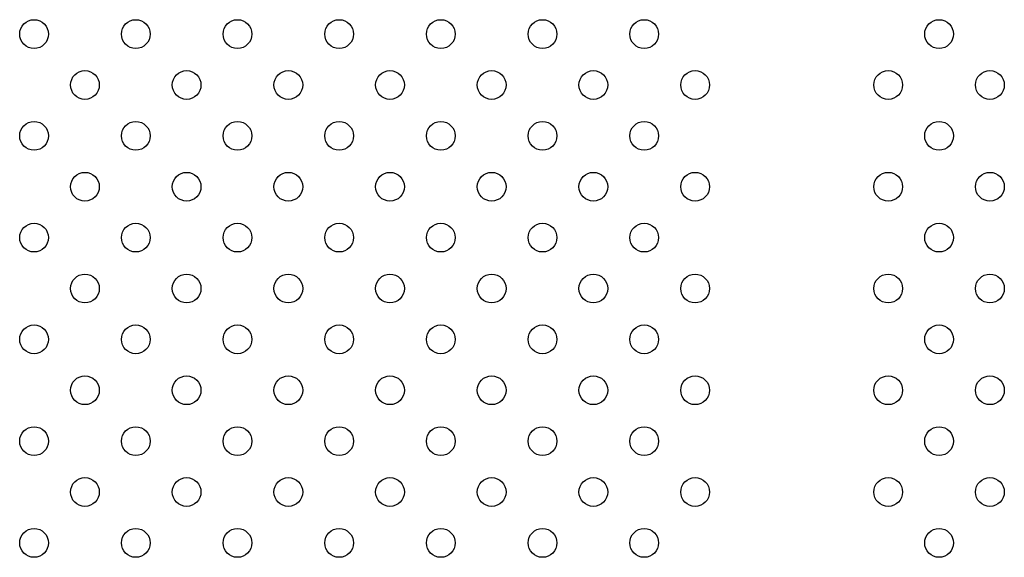
# Model space of a CAD drawing. Units: millimetres. Extents: x 2877.7 to 2892.8, y 1489.1 to 1500.3.
# Drawn here: x 2888.3 to 2888.6, y 1494.9 to 1495.1 of the extents above; entities that cross this region are included whole.
import ezdxf

# ---------------------------------------------------------------- set-up
doc = ezdxf.new("R2010")
doc.units = ezdxf.units.MM
doc.layers.add('supe-VIS', color=7, linetype='Continuous')

msp = doc.modelspace()

# ---------------------------------------------------------------- linework, layer by layer
at = {"layer": 'supe-VIS'}
for centre in [(2888.341, 1495.05117), (2888.36928, 1495.05117), (2888.39757, 1495.05117), (2888.42585, 1495.05117), (2888.45413, 1495.05117), (2888.48242, 1495.05117), (2888.5107, 1495.05117), (2888.59271, 1495.05117), (2888.35514, 1495.03702), (2888.38342, 1495.03702), (2888.41171, 1495.03702), (2888.43999, 1495.03702), (2888.46828, 1495.03702), (2888.49656, 1495.03702), (2888.52485, 1495.03702), (2888.57857, 1495.03702), (2888.60685, 1495.03702), (2888.341, 1495.02288), (2888.36928, 1495.02288), (2888.39757, 1495.02288), (2888.42585, 1495.02288), (2888.45413, 1495.02288), (2888.48242, 1495.02288), (2888.5107, 1495.02288), (2888.59271, 1495.02288), (2888.35514, 1495.00874), (2888.38342, 1495.00874), (2888.41171, 1495.00874), (2888.43999, 1495.00874), (2888.46828, 1495.00874), (2888.49656, 1495.00874), (2888.52485, 1495.00874), (2888.57857, 1495.00874), (2888.60685, 1495.00874), (2888.341, 1494.9946), (2888.36928, 1494.9946), (2888.39757, 1494.9946), (2888.42585, 1494.9946), (2888.45413, 1494.9946), (2888.48242, 1494.9946), (2888.5107, 1494.9946), (2888.59271, 1494.9946), (2888.35514, 1494.98045), (2888.38342, 1494.98045), (2888.41171, 1494.98045), (2888.43999, 1494.98045), (2888.46828, 1494.98045), (2888.49656, 1494.98045), (2888.52485, 1494.98045), (2888.57857, 1494.98045), (2888.60685, 1494.98045), (2888.341, 1494.96631), (2888.36928, 1494.96631), (2888.39757, 1494.96631), (2888.42585, 1494.96631), (2888.45413, 1494.96631), (2888.48242, 1494.96631), (2888.5107, 1494.96631), (2888.59271, 1494.96631), (2888.35514, 1494.95217), (2888.38342, 1494.95217), (2888.41171, 1494.95217), (2888.43999, 1494.95217), (2888.46828, 1494.95217), (2888.49656, 1494.95217), (2888.52485, 1494.95217), (2888.57857, 1494.95217), (2888.60685, 1494.95217), (2888.341, 1494.93803), (2888.36928, 1494.93803), (2888.39757, 1494.93803), (2888.42585, 1494.93803), (2888.45413, 1494.93803), (2888.48242, 1494.93803), (2888.5107, 1494.93803), (2888.59271, 1494.93803), (2888.35514, 1494.92389), (2888.38342, 1494.92389), (2888.41171, 1494.92389), (2888.43999, 1494.92389), (2888.46828, 1494.92389), (2888.49656, 1494.92389), (2888.52485, 1494.92389), (2888.57857, 1494.92389), (2888.60685, 1494.92389), (2888.341, 1494.90974), (2888.36928, 1494.90974), (2888.39757, 1494.90974), (2888.42585, 1494.90974), (2888.45413, 1494.90974), (2888.48242, 1494.90974), (2888.5107, 1494.90974), (2888.59271, 1494.90974)]:
    msp.add_circle(centre, 0.004, dxfattribs=at)

doc.saveas('drawing.dxf')
